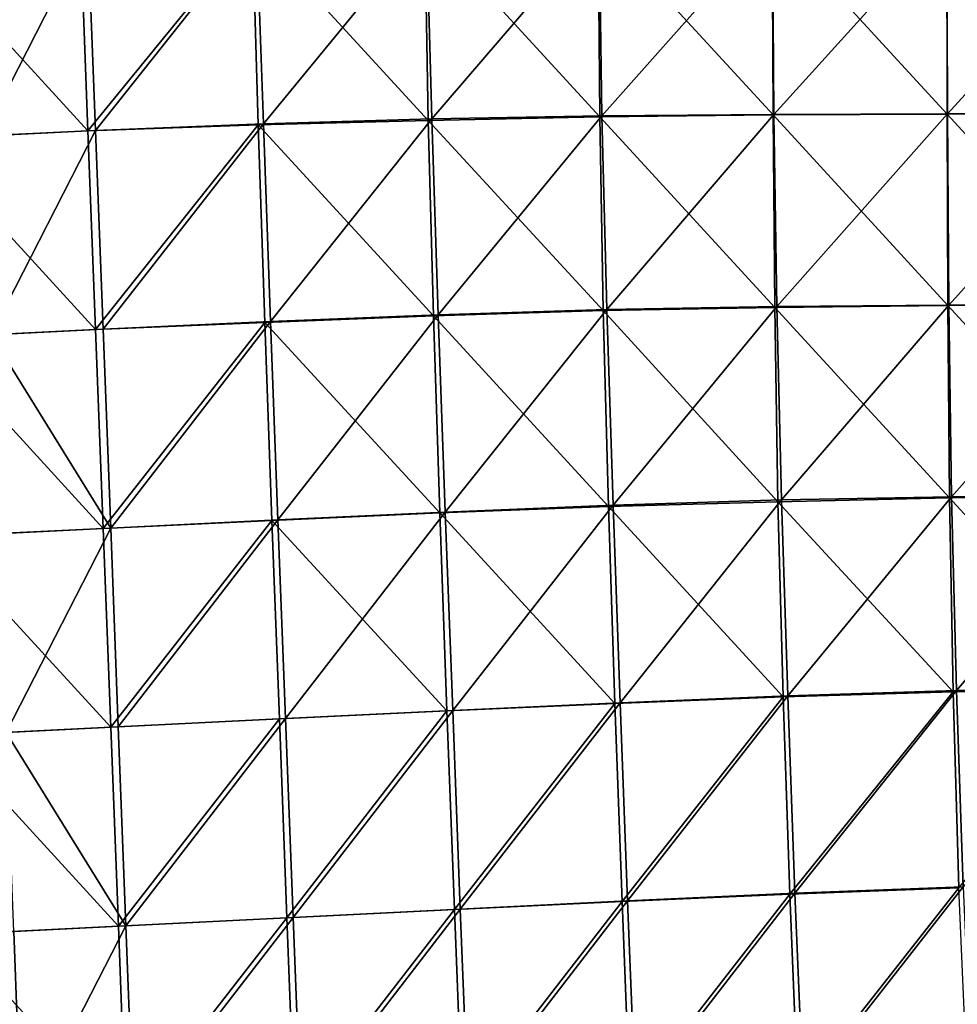
# Model space of a CAD drawing. Units: inches. Extents: x -36.8 to 36.8, y -17.7 to 19.1.
# Drawn here: x -12.8 to -5, y 2 to 10.2 of the extents above; entities that cross this region are included whole.
import ezdxf

# ---------------------------------------------------------------- set-up
doc = ezdxf.new("R2010")
doc.units = ezdxf.units.IN
doc.header["$MEASUREMENT"] = 0
doc.layers.add('SEAT-TABLE', color=5, linetype='Continuous')
doc.layers.add('SEAT-TOPEDGE', color=5, linetype='Continuous')

msp = doc.modelspace()

# ---------------------------------------------------------------- linework, layer by layer
at = {"layer": 'SEAT-TABLE'}
for points in [[(-9.3916, 9.3377, 27.5724), (-9.419, 10.9526, 27.5724), (-10.8495, 10.9293, 27.5724)], [(-10.7593, 9.309, 26.8637), (-10.8172, 10.9396, 26.8637), (-9.4041, 10.9596, 26.8637)], [(-9.4041, 10.9596, 26.8637), (-9.3601, 9.3517, 26.8637), (-10.7593, 9.309, 26.8637)], [(-7.965, 9.3685, 27.5724), (-7.9797, 10.9655, 27.5724), (-9.419, 10.9526, 27.5724)], [(-9.419, 10.9526, 27.5724), (-9.3916, 9.3377, 27.5724), (-7.965, 9.3685, 27.5724)], [(-9.3601, 9.3517, 26.8637), (-9.4041, 10.9596, 26.8637), (-7.9726, 10.9697, 26.8637)], [(-7.9726, 10.9697, 26.8637), (-7.9489, 9.376, 26.8637), (-9.3601, 9.3517, 26.8637)], [(-6.5279, 9.3843, 27.5724), (-6.5341, 10.9724, 27.5724), (-7.9797, 10.9655, 27.5724)], [(-7.9797, 10.9655, 27.5724), (-7.965, 9.3685, 27.5724), (-6.5279, 9.3843, 27.5724)], [(-7.9489, 9.376, 26.8637), (-7.9726, 10.9697, 26.8637), (-6.5313, 10.9738, 26.8637)], [(-6.5313, 10.9738, 26.8637), (-6.5202, 9.3877, 26.8637), (-7.9489, 9.376, 26.8637)], [(-5.0833, 9.3907, 27.5724), (-5.0854, 10.9748, 27.5724), (-6.5341, 10.9724, 27.5724)], [(-6.5341, 10.9724, 27.5724), (-6.5279, 9.3843, 27.5724), (-5.0833, 9.3907, 27.5724)], [(-6.5202, 9.3877, 26.8637), (-6.5313, 10.9738, 26.8637), (-5.0844, 10.9752, 26.8637)], [(-5.0844, 10.9752, 26.8637), (-5.0802, 9.3923, 26.8637), (-6.5202, 9.3877, 26.8637)], [(-3.6349, 9.3933, 27.5724), (-3.6355, 10.9755, 27.5724), (-5.0854, 10.9748, 27.5724)], [(-5.0854, 10.9748, 27.5724), (-5.0833, 9.3907, 27.5724), (-3.6349, 9.3933, 27.5724)], [(-5.0802, 9.3923, 26.8637), (-5.0844, 10.9752, 26.8637), (-3.6352, 10.9756, 26.8637)], [(-3.6352, 10.9756, 26.8637), (-3.6338, 9.3939, 26.8637), (-5.0802, 9.3923, 26.8637)], [(-12.2151, 9.2529, 27.5724), (-12.2782, 10.9034, 27.5724), (-13.6629, 10.8343, 27.5724)], [(-13.0836, 9.2095, 26.8637), (-13.1467, 10.8601, 26.8637), (-12.2152, 10.9065, 26.8637)], [(-12.2152, 10.9065, 26.8637), (-12.1522, 9.256, 26.8637), (-13.0836, 9.2095, 26.8637)], [(-10.8495, 10.9293, 27.5724), (-12.2782, 10.9034, 27.5724), (-12.2151, 9.2529, 27.5724)], [(-12.1522, 9.256, 26.8637), (-12.2152, 10.9065, 26.8637), (-10.8172, 10.9396, 26.8637)], [(-12.2151, 9.2529, 27.5724), (-10.8024, 9.3008, 27.5724), (-10.8495, 10.9293, 27.5724)], [(-10.8172, 10.9396, 26.8637), (-10.7593, 9.309, 26.8637), (-12.1522, 9.256, 26.8637)], [(-10.8495, 10.9293, 27.5724), (-10.8024, 9.3008, 27.5724), (-9.3916, 9.3377, 27.5724)], [(-13.6629, 10.8343, 27.5724), (-13.5999, 9.1838, 27.5724), (-12.2151, 9.2529, 27.5724)], [(-9.3481, 7.7172, 27.5724), (-9.3916, 9.3377, 27.5724), (-10.8024, 9.3008, 27.5724)], [(-10.6996, 7.6687, 26.8637), (-10.7593, 9.309, 26.8637), (-9.3601, 9.3517, 26.8637)], [(-9.3601, 9.3517, 26.8637), (-9.3073, 7.7253, 26.8637), (-10.6996, 7.6687, 26.8637)], [(-7.937, 7.7606, 27.5724), (-7.965, 9.3685, 27.5724), (-9.3916, 9.3377, 27.5724)], [(-9.3916, 9.3377, 27.5724), (-9.3481, 7.7172, 27.5724), (-7.937, 7.7606, 27.5724)], [(-9.3073, 7.7253, 26.8637), (-9.3601, 9.3517, 26.8637), (-7.9489, 9.376, 26.8637)], [(-7.9489, 9.376, 26.8637), (-7.9086, 7.7696, 26.8637), (-9.3073, 7.7253, 26.8637)], [(-6.514, 7.7863, 27.5724), (-6.5279, 9.3843, 27.5724), (-7.965, 9.3685, 27.5724)], [(-7.965, 9.3685, 27.5724), (-7.937, 7.7606, 27.5724), (-6.514, 7.7863, 27.5724)], [(-7.9086, 7.7696, 26.8637), (-7.9489, 9.376, 26.8637), (-6.5202, 9.3877, 26.8637)], [(-6.5202, 9.3877, 26.8637), (-6.4978, 7.7945, 26.8637), (-7.9086, 7.7696, 26.8637)], [(-5.0774, 7.8015, 27.5724), (-5.0833, 9.3907, 27.5724), (-6.5279, 9.3843, 27.5724)], [(-6.5279, 9.3843, 27.5724), (-6.514, 7.7863, 27.5724), (-5.0774, 7.8015, 27.5724)], [(-6.4978, 7.7945, 26.8637), (-6.5202, 9.3877, 26.8637), (-5.0802, 9.3923, 26.8637)], [(-5.0802, 9.3923, 26.8637), (-5.0695, 7.8063, 26.8637), (-6.4978, 7.7945, 26.8637)], [(-3.6328, 7.8094, 27.5724), (-3.6349, 9.3933, 27.5724), (-5.0833, 9.3907, 27.5724)], [(-5.0833, 9.3907, 27.5724), (-5.0774, 7.8015, 27.5724), (-3.6328, 7.8094, 27.5724)], [(-5.0695, 7.8063, 26.8637), (-5.0802, 9.3923, 26.8637), (-3.6338, 9.3939, 26.8637)], [(-3.6338, 9.3939, 26.8637), (-3.6296, 7.811, 26.8637), (-5.0695, 7.8063, 26.8637)], [(-12.152, 7.6024, 27.5724), (-12.2151, 9.2529, 27.5724), (-13.5999, 9.1838, 27.5724)], [(-13.0206, 7.559, 26.8637), (-13.0836, 9.2095, 26.8637), (-12.1522, 9.256, 26.8637)], [(-12.1522, 9.256, 26.8637), (-12.0891, 7.6055, 26.8637), (-13.0206, 7.559, 26.8637)], [(-10.8024, 9.3008, 27.5724), (-12.2151, 9.2529, 27.5724), (-12.152, 7.6024, 27.5724)], [(-12.0891, 7.6055, 26.8637), (-12.1522, 9.256, 26.8637), (-10.7593, 9.309, 26.8637)], [(-12.152, 7.6024, 27.5724), (-10.7477, 7.6625, 27.5724), (-10.8024, 9.3008, 27.5724)], [(-10.7593, 9.309, 26.8637), (-10.6996, 7.6687, 26.8637), (-12.0891, 7.6055, 26.8637)], [(-10.8024, 9.3008, 27.5724), (-10.7477, 7.6625, 27.5724), (-9.3481, 7.7172, 27.5724)], [(-13.5999, 9.1838, 27.5724), (-13.5368, 7.5333, 27.5724), (-12.152, 7.6024, 27.5724)], [(-9.2488, 6.0866, 26.8637), (-9.3073, 7.7253, 26.8637), (-7.9086, 7.7696, 26.8637)], [(-7.9086, 7.7696, 26.8637), (-7.8566, 6.1438, 26.8637), (-9.2488, 6.0866, 26.8637)], [(-6.488, 6.1739, 27.5724), (-6.514, 7.7863, 27.5724), (-7.937, 7.7606, 27.5724)], [(-7.8566, 6.1438, 26.8637), (-7.9086, 7.7696, 26.8637), (-6.4978, 7.7945, 26.8637)], [(-6.4978, 7.7945, 26.8637), (-6.4579, 6.1882, 26.8637), (-7.8566, 6.1438, 26.8637)], [(-5.063, 6.2053, 27.5724), (-5.0774, 7.8015, 27.5724), (-6.514, 7.7863, 27.5724)], [(-6.514, 7.7863, 27.5724), (-6.488, 6.1739, 27.5724), (-5.063, 6.2053, 27.5724)], [(-6.4579, 6.1882, 26.8637), (-6.4978, 7.7945, 26.8637), (-5.0695, 7.8063, 26.8637)], [(-5.0695, 7.8063, 26.8637), (-5.0472, 6.213, 26.8637), (-6.4579, 6.1882, 26.8637)], [(-3.6265, 6.2212, 27.5724), (-3.6328, 7.8094, 27.5724), (-5.0774, 7.8015, 27.5724)], [(-5.0774, 7.8015, 27.5724), (-5.063, 6.2053, 27.5724), (-3.6265, 6.2212, 27.5724)], [(-5.0472, 6.213, 26.8637), (-5.0695, 7.8063, 26.8637), (-3.6296, 7.811, 26.8637)], [(-3.6296, 7.811, 26.8637), (-3.6189, 6.2247, 26.8637), (-5.0472, 6.213, 26.8637)], [(-9.2941, 6.0813, 27.5724), (-9.3481, 7.7172, 27.5724), (-10.7477, 7.6625, 27.5724)], [(-10.6379, 6.0222, 26.8637), (-10.6996, 7.6687, 26.8637), (-9.3073, 7.7253, 26.8637)], [(-9.3073, 7.7253, 26.8637), (-9.2488, 6.0866, 26.8637), (-10.6379, 6.0222, 26.8637)], [(-7.894, 6.1349, 27.5724), (-7.937, 7.7606, 27.5724), (-9.3481, 7.7172, 27.5724)], [(-9.3481, 7.7172, 27.5724), (-9.2941, 6.0813, 27.5724), (-7.894, 6.1349, 27.5724)], [(-7.937, 7.7606, 27.5724), (-7.894, 6.1349, 27.5724), (-6.488, 6.1739, 27.5724)], [(-12.089, 5.9519, 27.5724), (-12.152, 7.6024, 27.5724), (-13.5368, 7.5333, 27.5724)], [(-13.0206, 7.559, 26.8637), (-12.0891, 7.6055, 26.8637), (-12.026, 5.955, 26.8637)], [(-10.7477, 7.6625, 27.5724), (-12.152, 7.6024, 27.5724), (-12.089, 5.9519, 27.5724)], [(-12.026, 5.955, 26.8637), (-12.0891, 7.6055, 26.8637), (-10.6996, 7.6687, 26.8637)], [(-12.089, 5.9519, 27.5724), (-10.6879, 6.0184, 27.5724), (-10.7477, 7.6625, 27.5724)], [(-10.6996, 7.6687, 26.8637), (-10.6379, 6.0222, 26.8637), (-12.026, 5.955, 26.8637)], [(-10.7477, 7.6625, 27.5724), (-10.6879, 6.0184, 27.5724), (-9.2941, 6.0813, 27.5724)], [(-13.5368, 7.5333, 27.5724), (-13.4738, 5.8828, 27.5724), (-12.089, 5.9519, 27.5724)], [(-12.026, 5.955, 26.8637), (-12.9575, 5.9085, 26.8637), (-13.0206, 7.559, 26.8637)], [(-6.4057, 4.5623, 26.8637), (-6.4579, 6.1882, 26.8637), (-5.0472, 6.213, 26.8637)], [(-5.0472, 6.213, 26.8637), (-5.0064, 4.606, 26.8637), (-6.4057, 4.5623, 26.8637)], [(-3.6106, 4.6211, 27.5724), (-3.6265, 6.2212, 27.5724), (-5.063, 6.2053, 27.5724)], [(-5.0064, 4.606, 26.8637), (-5.0472, 6.213, 26.8637), (-3.6189, 6.2247, 26.8637)], [(-3.6189, 6.2247, 26.8637), (-3.595, 4.6294, 26.8637), (-5.0064, 4.606, 26.8637)], [(-7.8406, 4.4989, 27.5724), (-7.894, 6.1349, 27.5724), (-9.2941, 6.0813, 27.5724)], [(-9.1873, 4.4408, 26.8637), (-9.2488, 6.0866, 26.8637), (-7.8566, 6.1438, 26.8637)], [(-7.8566, 6.1438, 26.8637), (-7.7982, 4.5053, 26.8637), (-9.1873, 4.4408, 26.8637)], [(-6.4447, 4.554, 27.5724), (-6.488, 6.1739, 27.5724), (-7.894, 6.1349, 27.5724)], [(-7.894, 6.1349, 27.5724), (-7.8406, 4.4989, 27.5724), (-6.4447, 4.554, 27.5724)], [(-7.7982, 4.5053, 26.8637), (-7.8566, 6.1438, 26.8637), (-6.4579, 6.1882, 26.8637)], [(-6.4579, 6.1882, 26.8637), (-6.4057, 4.5623, 26.8637), (-7.7982, 4.5053, 26.8637)], [(-5.0341, 4.5969, 27.5724), (-5.063, 6.2053, 27.5724), (-6.488, 6.1739, 27.5724)], [(-6.488, 6.1739, 27.5724), (-6.4447, 4.554, 27.5724), (-5.0341, 4.5969, 27.5724)], [(-5.063, 6.2053, 27.5724), (-5.0341, 4.5969, 27.5724), (-3.6106, 4.6211, 27.5724)], [(-9.2347, 4.4368, 27.5724), (-9.2941, 6.0813, 27.5724), (-10.6879, 6.0184, 27.5724)], [(-10.5753, 4.3732, 26.8637), (-10.6379, 6.0222, 26.8637), (-9.2488, 6.0866, 26.8637)], [(-9.2488, 6.0866, 26.8637), (-9.1873, 4.4408, 26.8637), (-10.5753, 4.3732, 26.8637)], [(-9.2941, 6.0813, 27.5724), (-9.2347, 4.4368, 27.5724), (-7.8406, 4.4989, 27.5724)], [(-10.6879, 6.0184, 27.5724), (-12.089, 5.9519, 27.5724), (-12.0259, 4.3013, 27.5724)], [(-11.963, 4.3045, 26.8637), (-12.026, 5.955, 26.8637), (-10.6379, 6.0222, 26.8637)], [(-12.0259, 4.3013, 27.5724), (-10.626, 4.3702, 27.5724), (-10.6879, 6.0184, 27.5724)], [(-10.6379, 6.0222, 26.8637), (-10.5753, 4.3732, 26.8637), (-11.963, 4.3045, 26.8637)], [(-10.6879, 6.0184, 27.5724), (-10.626, 4.3702, 27.5724), (-9.2347, 4.4368, 27.5724)], [(-12.0259, 4.3013, 27.5724), (-12.089, 5.9519, 27.5724), (-13.4738, 5.8828, 27.5724)], [(-12.8945, 4.258, 26.8637), (-12.9575, 5.9085, 26.8637), (-12.026, 5.955, 26.8637)], [(-12.026, 5.955, 26.8637), (-11.963, 4.3045, 26.8637), (-12.8945, 4.258, 26.8637)], [(-13.4738, 5.8828, 27.5724), (-13.4107, 4.2322, 27.5724), (-12.0259, 4.3013, 27.5724)], [(-5.0341, 4.5969, 27.5724), (-6.4447, 4.554, 27.5724), (-6.3892, 2.9174, 27.5724)], [(-6.346, 2.9237, 26.8637), (-6.4057, 4.5623, 26.8637), (-5.0064, 4.606, 26.8637)], [(-6.3892, 2.9174, 27.5724), (-4.9856, 2.9679, 27.5724), (-5.0341, 4.5969, 27.5724)], [(-5.0064, 4.606, 26.8637), (-4.95, 2.9776, 26.8637), (-6.346, 2.9237, 26.8637)], [(-3.6106, 4.6211, 27.5724), (-5.0341, 4.5969, 27.5724), (-4.9856, 2.9679, 27.5724)], [(-4.95, 2.9776, 26.8637), (-5.0064, 4.606, 26.8637), (-3.595, 4.6294, 26.8637)], [(-7.8406, 4.4989, 27.5724), (-9.2347, 4.4368, 27.5724), (-9.1728, 2.7886, 27.5724)], [(-9.1246, 2.7922, 26.8637), (-9.1873, 4.4408, 26.8637), (-7.7982, 4.5053, 26.8637)], [(-9.1728, 2.7886, 27.5724), (-7.7808, 2.8553, 27.5724), (-7.8406, 4.4989, 27.5724)], [(-7.7982, 4.5053, 26.8637), (-7.7363, 2.8599, 26.8637), (-9.1246, 2.7922, 26.8637)], [(-6.4447, 4.554, 27.5724), (-7.8406, 4.4989, 27.5724), (-7.7808, 2.8553, 27.5724)], [(-7.7363, 2.8599, 26.8637), (-7.7982, 4.5053, 26.8637), (-6.4057, 4.5623, 26.8637)], [(-7.7808, 2.8553, 27.5724), (-6.3892, 2.9174, 27.5724), (-6.4447, 4.554, 27.5724)], [(-6.4057, 4.5623, 26.8637), (-6.346, 2.9237, 26.8637), (-7.7363, 2.8599, 26.8637)], [(-9.2347, 4.4368, 27.5724), (-10.626, 4.3702, 27.5724), (-10.5632, 2.7203, 27.5724)], [(-10.5123, 2.7233, 26.8637), (-10.5753, 4.3732, 26.8637), (-9.1873, 4.4408, 26.8637)], [(-10.5632, 2.7203, 27.5724), (-9.1728, 2.7886, 27.5724), (-9.2347, 4.4368, 27.5724)], [(-9.1873, 4.4408, 26.8637), (-9.1246, 2.7922, 26.8637), (-10.5123, 2.7233, 26.8637)], [(-10.626, 4.3702, 27.5724), (-12.0259, 4.3013, 27.5724), (-11.9629, 2.6508, 27.5724)], [(-11.8999, 2.654, 26.8637), (-11.963, 4.3045, 26.8637), (-10.5753, 4.3732, 26.8637)], [(-11.9629, 2.6508, 27.5724), (-10.5632, 2.7203, 27.5724), (-10.626, 4.3702, 27.5724)], [(-10.5753, 4.3732, 26.8637), (-10.5123, 2.7233, 26.8637), (-11.8999, 2.654, 26.8637)], [(-11.9629, 2.6508, 27.5724), (-12.0259, 4.3013, 27.5724), (-13.4107, 4.2322, 27.5724)], [(-12.8945, 4.258, 26.8637), (-11.963, 4.3045, 26.8637), (-11.8999, 2.654, 26.8637)], [(-11.8999, 2.654, 26.8637), (-12.8314, 2.6075, 26.8637), (-12.8945, 4.258, 26.8637)], [(-13.4107, 4.2322, 27.5724), (-13.3477, 2.5817, 27.5724), (-11.9629, 2.6508, 27.5724)], [(-4.9856, 2.9679, 27.5724), (-6.3892, 2.9174, 27.5724), (-6.3233, 1.2679, 27.5724)], [(-6.2785, 1.277, 26.8637), (-6.346, 2.9237, 26.8637), (-4.95, 2.9776, 26.8637)], [(-6.3233, 1.2679, 27.5724), (-4.915, 1.3218, 27.5724), (-4.9856, 2.9679, 27.5724)], [(-4.95, 2.9776, 26.8637), (-4.8775, 1.3328, 26.8637), (-6.2785, 1.277, 26.8637)], [(-6.3892, 2.9174, 27.5724), (-7.7808, 2.8553, 27.5724), (-7.7169, 1.2049, 27.5724)], [(-7.6707, 1.2117, 26.8637), (-7.7363, 2.8599, 26.8637), (-6.346, 2.9237, 26.8637)], [(-7.7169, 1.2049, 27.5724), (-6.3233, 1.2679, 27.5724), (-6.3892, 2.9174, 27.5724)], [(-6.346, 2.9237, 26.8637), (-6.2785, 1.277, 26.8637), (-7.6707, 1.2117, 26.8637)], [(-9.1728, 2.7886, 27.5724), (-10.5632, 2.7203, 27.5724), (-10.5001, 1.07, 27.5724)], [(-10.4485, 1.0736, 26.8637), (-10.5123, 2.7233, 26.8637), (-9.1246, 2.7922, 26.8637)], [(-10.5001, 1.07, 27.5724), (-9.1096, 1.1383, 27.5724), (-9.1728, 2.7886, 27.5724)], [(-9.1246, 2.7922, 26.8637), (-9.06, 1.1433, 26.8637), (-10.4485, 1.0736, 26.8637)], [(-7.7808, 2.8553, 27.5724), (-9.1728, 2.7886, 27.5724), (-9.1096, 1.1383, 27.5724)], [(-9.06, 1.1433, 26.8637), (-9.1246, 2.7922, 26.8637), (-7.7363, 2.8599, 26.8637)], [(-9.1096, 1.1383, 27.5724), (-7.7169, 1.2049, 27.5724), (-7.7808, 2.8553, 27.5724)], [(-7.7363, 2.8599, 26.8637), (-7.6707, 1.2117, 26.8637), (-9.06, 1.1433, 26.8637)], [(-10.5632, 2.7203, 27.5724), (-11.9629, 2.6508, 27.5724), (-11.8998, 1.0003, 27.5724)], [(-11.8369, 1.0035, 26.8637), (-11.8999, 2.654, 26.8637), (-10.5123, 2.7233, 26.8637)], [(-11.8998, 1.0003, 27.5724), (-10.5001, 1.07, 27.5724), (-10.5632, 2.7203, 27.5724)], [(-10.5123, 2.7233, 26.8637), (-10.4485, 1.0736, 26.8637), (-11.8369, 1.0035, 26.8637)], [(-11.8998, 1.0003, 27.5724), (-11.9629, 2.6508, 27.5724), (-13.3477, 2.5817, 27.5724)], [(-12.7684, 0.957, 26.8637), (-12.8314, 2.6075, 26.8637), (-11.8999, 2.654, 26.8637)], [(-11.8999, 2.654, 26.8637), (-11.8369, 1.0035, 26.8637), (-12.7684, 0.957, 26.8637)], [(-13.3477, 2.5817, 27.5724), (-13.2846, 0.9312, 27.5724), (-11.8998, 1.0003, 27.5724)]]:
    msp.add_3dface(points, dxfattribs=at)
at = {"layer": 'SEAT-TOPEDGE'}
for points in [[(-13.3477, 2.5817, 27.4543), (-12.8314, 2.6075, 26.8637), (-12.7684, 0.957, 26.8637)], [(-12.7684, 0.957, 26.8637), (-13.2846, 0.9312, 27.4543), (-13.3477, 2.5817, 27.4543)]]:
    msp.add_3dface(points, dxfattribs=at)

doc.saveas('drawing.dxf')
